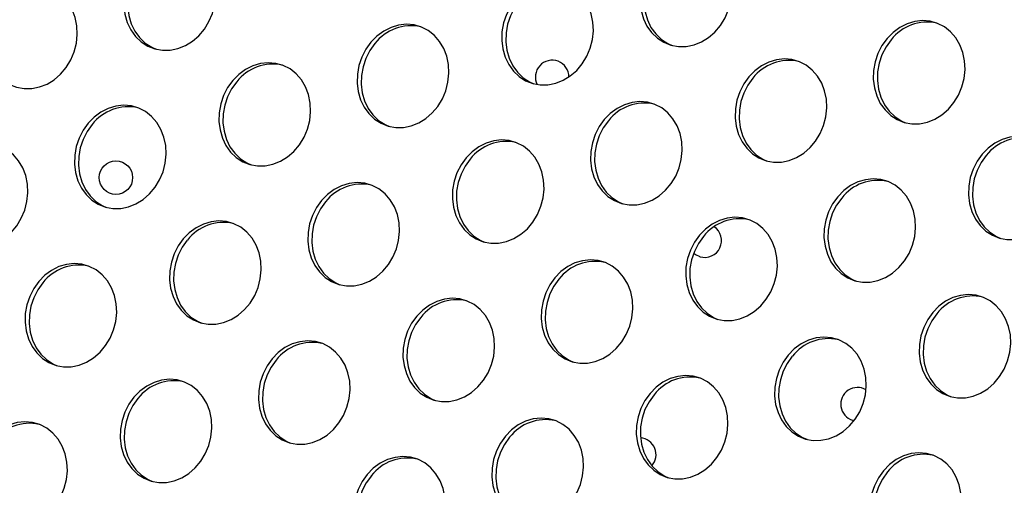
# Model space of a CAD drawing. Extents: x -5083 to 5878, y -1863 to 5941.
# Drawn here: x 816 to 1051, y 1400 to 1511 of the extents above; entities that cross this region are included whole.
import ezdxf

# ---------------------------------------------------------------- set-up
doc = ezdxf.new("R2010")
doc.units = 0
doc.linetypes.add('SLD-CONTINUA', pattern=[0])
doc.layers.get('0').update_dxf_attribs({"linetype": 'CONTINUOUS'})

msp = doc.modelspace()

# ---------------------------------------------------------------- linework, layer by layer
at = {"color": 7, "linetype": 'SLD-CONTINUA'}
msp.add_line((1014.92, 1415.69), (1015.29, 1415.59), dxfattribs=at)
at = {"color": 7, "linetype": 'SLD-CONTINUA', "flags": 128}
for points in [[(967.41, 1525.38), (966.2, 1523.69), (965.24, 1521.81), (964.56, 1519.8), (964.19, 1517.72), (964.13, 1515.62), (964.39, 1513.58), (964.95, 1511.64), (965.8, 1509.87), (966.92, 1508.31), (968.28, 1507), (969.83, 1506), (971.53, 1505.32), (973.33, 1504.98), (975.19, 1505), (977.04, 1505.38), (978.83, 1506.09), (980.52, 1507.13), (982.05, 1508.46), (983.38, 1510.05), (984.47, 1511.84), (985.29, 1513.8), (985.81, 1515.85), (986.03, 1517.94), (985.93, 1520.02), (985.52, 1522.02), (984.81, 1523.88), (983.82, 1525.55), (982.58, 1526.99), (981.12, 1528.15), (979.49, 1528.99), (977.73, 1529.5), (975.89, 1529.66), (974.03, 1529.47), (972.2, 1528.92), (970.46, 1528.04), (968.84, 1526.85), (967.41, 1525.38)], [(844.11, 1524.5), (842.9, 1522.8), (841.94, 1520.92), (841.26, 1518.91), (840.89, 1516.83), (840.83, 1514.74), (841.08, 1512.69), (841.65, 1510.75), (842.5, 1508.98), (843.62, 1507.42), (844.98, 1506.12), (846.53, 1505.11), (848.23, 1504.43), (850.03, 1504.1), (851.89, 1504.12), (853.74, 1504.49), (855.53, 1505.21), (857.22, 1506.24), (858.75, 1507.58), (860.08, 1509.16), (861.17, 1510.96), (861.98, 1512.91), (862.51, 1514.96), (862.73, 1517.06), (862.63, 1519.13), (862.22, 1521.13), (861.51, 1522.99), (860.52, 1524.67), (859.28, 1526.1), (857.82, 1527.26), (856.19, 1528.11), (854.43, 1528.62), (852.59, 1528.77), (850.73, 1528.58), (848.9, 1528.03), (847.16, 1527.15), (845.54, 1525.96), (844.11, 1524.5)], [(968.37, 1525.08), (967.16, 1523.39), (966.2, 1521.51), (965.53, 1519.5), (965.15, 1517.41), (965.09, 1515.32), (965.35, 1513.28), (965.91, 1511.34), (966.76, 1509.56), (967.89, 1508), (969.24, 1506.7), (970.79, 1505.7), (971.82, 1505.24)], [(845.07, 1524.19), (843.86, 1522.5), (842.9, 1520.62), (842.22, 1518.61), (841.85, 1516.53), (841.79, 1514.43), (842.05, 1512.39), (842.61, 1510.45), (843.46, 1508.68), (844.58, 1507.12), (845.94, 1505.82), (847.49, 1504.81), (848.52, 1504.35)], [(811.08, 1515.32), (809.87, 1513.63), (808.91, 1511.75), (808.24, 1509.74), (807.86, 1507.65), (807.81, 1505.56), (808.06, 1503.52), (808.62, 1501.58), (809.48, 1499.81), (810.6, 1498.24), (811.95, 1496.94), (813.5, 1495.94), (815.21, 1495.26), (817.01, 1494.92), (818.86, 1494.94), (820.71, 1495.32), (822.51, 1496.03), (824.19, 1497.07), (825.72, 1498.4), (827.05, 1499.99), (828.14, 1501.78), (828.96, 1503.74), (829.49, 1505.79), (829.7, 1507.88), (829.61, 1509.96), (829.19, 1511.96), (828.48, 1513.82), (827.49, 1515.49), (826.25, 1516.93), (824.79, 1518.09), (823.16, 1518.93), (821.4, 1519.44), (819.57, 1519.6), (817.71, 1519.4), (815.88, 1518.86), (814.13, 1517.98), (812.52, 1516.79), (811.08, 1515.32)], [(934.39, 1516.21), (933.17, 1514.51), (932.21, 1512.63), (931.54, 1510.62), (931.17, 1508.54), (931.11, 1506.45), (931.36, 1504.4), (931.92, 1502.47), (932.78, 1500.69), (933.9, 1499.13), (935.25, 1497.83), (936.8, 1496.83), (938.51, 1496.15), (940.31, 1495.81), (942.16, 1495.83), (944.01, 1496.2), (945.81, 1496.92), (947.49, 1497.96), (949.02, 1499.29), (950.35, 1500.88), (951.44, 1502.67), (952.26, 1504.62), (952.79, 1506.68), (953, 1508.77), (952.91, 1510.85), (952.5, 1512.84), (951.78, 1514.71), (950.79, 1516.38), (949.55, 1517.82), (948.09, 1518.97), (946.46, 1519.82), (944.7, 1520.33), (942.87, 1520.49), (941.01, 1520.29), (939.18, 1519.74), (937.43, 1518.86), (935.82, 1517.67), (934.39, 1516.21)], [(935.35, 1515.91), (934.13, 1514.21), (933.18, 1512.33), (932.5, 1510.32), (932.13, 1508.24), (932.07, 1506.15), (932.32, 1504.1), (932.89, 1502.17), (933.74, 1500.39), (934.86, 1498.83), (936.22, 1497.53), (937.77, 1496.52), (938.79, 1496.07)], [(899.86, 1506.03), (898.65, 1504.33), (897.69, 1502.45), (897.01, 1500.44), (896.64, 1498.36), (896.58, 1496.27), (896.84, 1494.22), (897.4, 1492.28), (898.25, 1490.51), (899.37, 1488.95), (900.73, 1487.65), (902.28, 1486.64), (903.98, 1485.96), (905.79, 1485.63), (907.64, 1485.65), (909.49, 1486.02), (911.28, 1486.74), (912.97, 1487.78), (914.5, 1489.11), (915.83, 1490.69), (916.92, 1492.49), (917.74, 1494.44), (918.26, 1496.49), (918.48, 1498.59), (918.38, 1500.66), (917.97, 1502.66), (917.26, 1504.52), (916.27, 1506.2), (915.03, 1507.63), (913.57, 1508.79), (911.94, 1509.64), (910.18, 1510.15), (908.34, 1510.3), (906.48, 1510.11), (904.66, 1509.56), (902.91, 1508.68), (901.3, 1507.49), (899.86, 1506.03)], [(1023.16, 1506.91), (1021.95, 1505.22), (1020.99, 1503.34), (1020.32, 1501.33), (1019.94, 1499.25), (1019.88, 1497.15), (1020.14, 1495.11), (1020.7, 1493.17), (1021.55, 1491.4), (1022.68, 1489.84), (1024.03, 1488.53), (1025.58, 1487.53), (1027.28, 1486.85), (1029.09, 1486.51), (1030.94, 1486.53), (1032.79, 1486.91), (1034.58, 1487.62), (1036.27, 1488.66), (1037.8, 1489.99), (1039.13, 1491.58), (1040.22, 1493.37), (1041.04, 1495.33), (1041.56, 1497.38), (1041.78, 1499.47), (1041.68, 1501.55), (1041.27, 1503.55), (1040.56, 1505.41), (1039.57, 1507.08), (1038.33, 1508.52), (1036.87, 1509.68), (1035.24, 1510.52), (1033.48, 1511.03), (1031.64, 1511.19), (1029.78, 1511), (1027.96, 1510.45), (1026.21, 1509.57), (1024.6, 1508.38), (1023.16, 1506.91)], [(900.82, 1505.72), (899.61, 1504.03), (898.65, 1502.15), (897.98, 1500.14), (897.6, 1498.06), (897.54, 1495.96), (897.8, 1493.92), (898.36, 1491.98), (899.22, 1490.21), (900.34, 1488.65), (901.69, 1487.35), (903.24, 1486.34), (904.27, 1485.88)], [(1024.12, 1506.61), (1022.91, 1504.92), (1021.95, 1503.04), (1021.28, 1501.03), (1020.9, 1498.94), (1020.84, 1496.85), (1021.1, 1494.81), (1021.66, 1492.87), (1022.52, 1491.09), (1023.64, 1489.53), (1024.99, 1488.23), (1026.54, 1487.23), (1027.57, 1486.77)], [(866.84, 1496.85), (865.62, 1495.16), (864.66, 1493.28), (863.99, 1491.27), (863.62, 1489.18), (863.56, 1487.09), (863.81, 1485.05), (864.37, 1483.11), (865.23, 1481.34), (866.35, 1479.77), (867.7, 1478.47), (869.26, 1477.47), (870.96, 1476.79), (872.76, 1476.45), (874.61, 1476.47), (876.46, 1476.85), (878.26, 1477.56), (879.94, 1478.6), (881.47, 1479.93), (882.8, 1481.52), (883.89, 1483.31), (884.71, 1485.27), (885.24, 1487.32), (885.46, 1489.41), (885.36, 1491.49), (884.95, 1493.49), (884.24, 1495.35), (883.24, 1497.02), (882, 1498.46), (880.54, 1499.62), (878.91, 1500.46), (877.15, 1500.97), (875.32, 1501.13), (873.46, 1500.93), (871.63, 1500.39), (869.88, 1499.51), (868.27, 1498.32), (866.84, 1496.85)], [(990.14, 1497.74), (988.92, 1496.04), (987.97, 1494.16), (987.29, 1492.15), (986.92, 1490.07), (986.86, 1487.98), (987.11, 1485.93), (987.68, 1484), (988.53, 1482.22), (989.65, 1480.66), (991.01, 1479.36), (992.56, 1478.36), (994.26, 1477.68), (996.06, 1477.34), (997.92, 1477.36), (999.77, 1477.73), (1001.56, 1478.45), (1003.25, 1479.49), (1004.77, 1480.82), (1006.1, 1482.41), (1007.19, 1484.2), (1008.01, 1486.15), (1008.54, 1488.21), (1008.76, 1490.3), (1008.66, 1492.38), (1008.25, 1494.37), (1007.54, 1496.24), (1006.55, 1497.91), (1005.3, 1499.35), (1003.85, 1500.5), (1002.21, 1501.35), (1000.45, 1501.86), (998.62, 1502.02), (996.76, 1501.82), (994.93, 1501.27), (993.19, 1500.39), (991.57, 1499.2), (990.14, 1497.74)], [(867.8, 1496.55), (866.59, 1494.85), (865.63, 1492.97), (864.95, 1490.96), (864.58, 1488.88), (864.52, 1486.79), (864.77, 1484.75), (865.34, 1482.81), (866.19, 1481.03), (867.31, 1479.47), (868.67, 1478.17), (870.22, 1477.17), (871.24, 1476.71)], [(991.1, 1497.44), (989.89, 1495.74), (988.93, 1493.86), (988.25, 1491.85), (987.88, 1489.77), (987.82, 1487.68), (988.08, 1485.63), (988.64, 1483.7), (989.49, 1481.92), (990.61, 1480.36), (991.97, 1479.06), (993.52, 1478.05), (994.55, 1477.6)], [(955.61, 1487.56), (954.4, 1485.86), (953.44, 1483.98), (952.77, 1481.97), (952.39, 1479.89), (952.33, 1477.8), (952.59, 1475.75), (953.15, 1473.81), (954.01, 1472.04), (955.13, 1470.48), (956.48, 1469.18), (958.03, 1468.17), (959.73, 1467.49), (961.54, 1467.16), (963.39, 1467.18), (965.24, 1467.55), (967.04, 1468.27), (968.72, 1469.31), (970.25, 1470.64), (971.58, 1472.22), (972.67, 1474.02), (973.49, 1475.97), (974.01, 1478.02), (974.23, 1480.12), (974.13, 1482.19), (973.72, 1484.19), (973.01, 1486.05), (972.02, 1487.73), (970.78, 1489.16), (969.32, 1490.32), (967.69, 1491.17), (965.93, 1491.68), (964.09, 1491.83), (962.24, 1491.64), (960.41, 1491.09), (958.66, 1490.21), (957.05, 1489.02), (955.61, 1487.56)], [(832.31, 1486.67), (831.1, 1484.97), (830.14, 1483.09), (829.47, 1481.08), (829.09, 1479), (829.03, 1476.91), (829.29, 1474.86), (829.85, 1472.93), (830.7, 1471.15), (831.82, 1469.59), (833.18, 1468.29), (834.73, 1467.28), (836.43, 1466.6), (838.24, 1466.27), (840.09, 1466.29), (841.94, 1466.66), (843.73, 1467.38), (845.42, 1468.42), (846.95, 1469.75), (848.28, 1471.34), (849.37, 1473.13), (850.19, 1475.08), (850.71, 1477.13), (850.93, 1479.23), (850.83, 1481.31), (850.42, 1483.3), (849.71, 1485.17), (848.72, 1486.84), (847.48, 1488.28), (846.02, 1489.43), (844.39, 1490.28), (842.63, 1490.79), (840.79, 1490.95), (838.93, 1490.75), (837.11, 1490.2), (835.36, 1489.32), (833.75, 1488.13), (832.31, 1486.67)], [(956.58, 1487.25), (955.36, 1485.56), (954.4, 1483.68), (953.73, 1481.67), (953.36, 1479.59), (953.3, 1477.49), (953.55, 1475.45), (954.11, 1473.51), (954.97, 1471.74), (956.09, 1470.18), (957.44, 1468.88), (958.99, 1467.87), (960.02, 1467.41)], [(833.27, 1486.37), (832.06, 1484.67), (831.1, 1482.79), (830.43, 1480.78), (830.05, 1478.7), (829.99, 1476.61), (830.25, 1474.56), (830.81, 1472.62), (831.67, 1470.85), (832.79, 1469.29), (834.14, 1467.99), (835.69, 1466.98), (836.72, 1466.53)], [(922.59, 1478.38), (921.38, 1476.69), (920.42, 1474.81), (919.74, 1472.8), (919.37, 1470.71), (919.31, 1468.62), (919.56, 1466.58), (920.13, 1464.64), (920.98, 1462.87), (922.1, 1461.3), (923.46, 1460), (925.01, 1459), (926.71, 1458.32), (928.51, 1457.98), (930.37, 1458), (932.22, 1458.38), (934.01, 1459.09), (935.7, 1460.13), (937.23, 1461.46), (938.55, 1463.05), (939.64, 1464.84), (940.46, 1466.8), (940.99, 1468.85), (941.21, 1470.94), (941.11, 1473.02), (940.7, 1475.02), (939.99, 1476.88), (939, 1478.55), (937.75, 1479.99), (936.3, 1481.15), (934.66, 1481.99), (932.91, 1482.5), (931.07, 1482.66), (929.21, 1482.46), (927.38, 1481.92), (925.64, 1481.04), (924.02, 1479.85), (922.59, 1478.38)], [(1045.89, 1479.27), (1044.68, 1477.57), (1043.72, 1475.69), (1043.04, 1473.68), (1042.67, 1471.6), (1042.61, 1469.51), (1042.87, 1467.46), (1043.43, 1465.53), (1044.28, 1463.75), (1045.4, 1462.19), (1046.76, 1460.89), (1048.31, 1459.89), (1050.01, 1459.21), (1051.81, 1458.87), (1053.67, 1458.89), (1055.52, 1459.26), (1057.31, 1459.98), (1059, 1461.02), (1060.53, 1462.35), (1061.86, 1463.94), (1062.95, 1465.73), (1063.76, 1467.68), (1064.29, 1469.74), (1064.51, 1471.83), (1064.41, 1473.91), (1064, 1475.9), (1063.29, 1477.77), (1062.3, 1479.44), (1061.06, 1480.88), (1059.6, 1482.03), (1057.97, 1482.88), (1056.21, 1483.39), (1054.37, 1483.55), (1052.51, 1483.35), (1050.68, 1482.8), (1048.94, 1481.92), (1047.32, 1480.73), (1045.89, 1479.27)], [(799.29, 1477.5), (798.07, 1475.8), (797.12, 1473.92), (796.44, 1471.91), (796.07, 1469.83), (796.01, 1467.73), (796.26, 1465.69), (796.83, 1463.75), (797.68, 1461.98), (798.8, 1460.42), (800.16, 1459.12), (801.71, 1458.11), (803.41, 1457.43), (805.21, 1457.1), (807.07, 1457.11), (808.92, 1457.49), (810.71, 1458.2), (812.4, 1459.24), (813.92, 1460.58), (815.25, 1462.16), (816.34, 1463.96), (817.16, 1465.91), (817.69, 1467.96), (817.91, 1470.06), (817.81, 1472.13), (817.4, 1474.13), (816.69, 1475.99), (815.7, 1477.67), (814.45, 1479.1), (813, 1480.26), (811.36, 1481.11), (809.6, 1481.62), (807.77, 1481.77), (805.91, 1481.58), (804.08, 1481.03), (802.34, 1480.15), (800.72, 1478.96), (799.29, 1477.5)], [(923.55, 1478.08), (922.34, 1476.38), (921.38, 1474.5), (920.7, 1472.49), (920.33, 1470.41), (920.27, 1468.32), (920.53, 1466.28), (921.09, 1464.34), (921.94, 1462.56), (923.06, 1461), (924.42, 1459.7), (925.97, 1458.7), (927, 1458.24)], [(1046.85, 1478.97), (1045.64, 1477.27), (1044.68, 1475.39), (1044, 1473.38), (1043.63, 1471.3), (1043.57, 1469.21), (1043.83, 1467.16), (1044.39, 1465.23), (1045.24, 1463.45), (1046.36, 1461.89), (1047.72, 1460.59), (1049.27, 1459.58), (1050.3, 1459.13)], [(888.06, 1468.2), (886.85, 1466.5), (885.89, 1464.62), (885.22, 1462.61), (884.84, 1460.53), (884.78, 1458.44), (885.04, 1456.39), (885.6, 1454.46), (886.46, 1452.68), (887.58, 1451.12), (888.93, 1449.82), (890.48, 1448.81), (892.18, 1448.13), (893.99, 1447.8), (895.84, 1447.82), (897.69, 1448.19), (899.49, 1448.91), (901.17, 1449.95), (902.7, 1451.28), (904.03, 1452.87), (905.12, 1454.66), (905.94, 1456.61), (906.47, 1458.66), (906.68, 1460.76), (906.58, 1462.84), (906.17, 1464.83), (905.46, 1466.7), (904.47, 1468.37), (903.23, 1469.81), (901.77, 1470.96), (900.14, 1471.81), (898.38, 1472.32), (896.55, 1472.48), (894.69, 1472.28), (892.86, 1471.73), (891.11, 1470.85), (889.5, 1469.66), (888.06, 1468.2)], [(1011.37, 1469.09), (1010.15, 1467.39), (1009.19, 1465.51), (1008.52, 1463.5), (1008.15, 1461.42), (1008.09, 1459.33), (1008.34, 1457.28), (1008.9, 1455.34), (1009.76, 1453.57), (1010.88, 1452.01), (1012.23, 1450.71), (1013.78, 1449.7), (1015.49, 1449.02), (1017.29, 1448.69), (1019.14, 1448.71), (1020.99, 1449.08), (1022.79, 1449.8), (1024.47, 1450.84), (1026, 1452.17), (1027.33, 1453.75), (1028.42, 1455.55), (1029.24, 1457.5), (1029.77, 1459.55), (1029.98, 1461.65), (1029.89, 1463.72), (1029.48, 1465.72), (1028.76, 1467.58), (1027.77, 1469.26), (1026.53, 1470.69), (1025.07, 1471.85), (1023.44, 1472.7), (1021.68, 1473.21), (1019.85, 1473.36), (1017.99, 1473.17), (1016.16, 1472.62), (1014.41, 1471.74), (1012.8, 1470.55), (1011.37, 1469.09)], [(889.03, 1467.9), (887.81, 1466.2), (886.85, 1464.32), (886.18, 1462.31), (885.81, 1460.23), (885.75, 1458.14), (886, 1456.09), (886.56, 1454.15), (887.42, 1452.38), (888.54, 1450.82), (889.89, 1449.52), (891.44, 1448.51), (892.47, 1448.06)], [(1012.33, 1468.78), (1011.11, 1467.09), (1010.16, 1465.21), (1009.48, 1463.2), (1009.11, 1461.12), (1009.05, 1459.02), (1009.3, 1456.98), (1009.87, 1455.04), (1010.72, 1453.27), (1011.84, 1451.71), (1013.19, 1450.41), (1014.75, 1449.4), (1015.77, 1448.94)], [(855.04, 1459.03), (853.83, 1457.33), (852.87, 1455.45), (852.19, 1453.44), (851.82, 1451.36), (851.76, 1449.26), (852.01, 1447.22), (852.58, 1445.28), (853.43, 1443.51), (854.55, 1441.95), (855.91, 1440.65), (857.46, 1439.64), (859.16, 1438.96), (860.96, 1438.63), (862.82, 1438.65), (864.67, 1439.02), (866.46, 1439.73), (868.15, 1440.77), (869.68, 1442.11), (871.01, 1443.69), (872.1, 1445.49), (872.91, 1447.44), (873.44, 1449.49), (873.66, 1451.59), (873.56, 1453.66), (873.15, 1455.66), (872.44, 1457.52), (871.45, 1459.2), (870.21, 1460.63), (868.75, 1461.79), (867.12, 1462.64), (865.36, 1463.15), (863.52, 1463.3), (861.66, 1463.11), (859.83, 1462.56), (858.09, 1461.68), (856.47, 1460.49), (855.04, 1459.03)], [(978.34, 1459.91), (977.13, 1458.22), (976.17, 1456.34), (975.49, 1454.33), (975.12, 1452.25), (975.06, 1450.15), (975.32, 1448.11), (975.88, 1446.17), (976.73, 1444.4), (977.85, 1442.83), (979.21, 1441.53), (980.76, 1440.53), (982.46, 1439.85), (984.26, 1439.51), (986.12, 1439.53), (987.97, 1439.91), (989.76, 1440.62), (991.45, 1441.66), (992.98, 1442.99), (994.31, 1444.58), (995.4, 1446.37), (996.22, 1448.33), (996.74, 1450.38), (996.96, 1452.47), (996.86, 1454.55), (996.45, 1456.55), (995.74, 1458.41), (994.75, 1460.08), (993.51, 1461.52), (992.05, 1462.68), (990.42, 1463.52), (988.66, 1464.03), (986.82, 1464.19), (984.96, 1463.99), (983.13, 1463.45), (981.39, 1462.57), (979.77, 1461.38), (978.34, 1459.91)], [(856, 1458.72), (854.79, 1457.03), (853.83, 1455.15), (853.15, 1453.14), (852.78, 1451.06), (852.72, 1448.96), (852.98, 1446.92), (853.54, 1444.98), (854.39, 1443.21), (855.51, 1441.65), (856.87, 1440.34), (858.42, 1439.34), (859.45, 1438.88)], [(979.3, 1459.61), (978.09, 1457.91), (977.13, 1456.03), (976.46, 1454.02), (976.08, 1451.94), (976.02, 1449.85), (976.28, 1447.81), (976.84, 1445.87), (977.69, 1444.09), (978.82, 1442.53), (980.17, 1441.23), (981.72, 1440.23), (982.75, 1439.77)], [(943.82, 1449.73), (942.6, 1448.03), (941.64, 1446.15), (940.97, 1444.14), (940.6, 1442.06), (940.54, 1439.97), (940.79, 1437.92), (941.35, 1435.99), (942.21, 1434.21), (943.33, 1432.65), (944.68, 1431.35), (946.23, 1430.34), (947.94, 1429.66), (949.74, 1429.33), (951.59, 1429.35), (953.44, 1429.72), (955.24, 1430.44), (956.92, 1431.48), (958.45, 1432.81), (959.78, 1434.4), (960.87, 1436.19), (961.69, 1438.14), (962.22, 1440.19), (962.43, 1442.29), (962.34, 1444.37), (961.93, 1446.36), (961.22, 1448.23), (960.22, 1449.9), (958.98, 1451.34), (957.52, 1452.49), (955.89, 1453.34), (954.13, 1453.85), (952.3, 1454.01), (950.44, 1453.81), (948.61, 1453.26), (946.86, 1452.38), (945.25, 1451.19), (943.82, 1449.73)], [(976.96, 1455.6), (977.37, 1455.28), (978.44, 1454.77)], [(820.52, 1448.84), (819.3, 1447.15), (818.34, 1445.27), (817.67, 1443.26), (817.3, 1441.17), (817.24, 1439.08), (817.49, 1437.04), (818.05, 1435.1), (818.91, 1433.32), (820.03, 1431.76), (821.38, 1430.46), (822.93, 1429.46), (824.64, 1428.78), (826.44, 1428.44), (828.29, 1428.46), (830.14, 1428.83), (831.94, 1429.55), (833.62, 1430.59), (835.15, 1431.92), (836.48, 1433.51), (837.57, 1435.3), (838.39, 1437.25), (838.92, 1439.31), (839.13, 1441.4), (839.04, 1443.48), (838.62, 1445.48), (837.91, 1447.34), (836.92, 1449.01), (835.68, 1450.45), (834.22, 1451.61), (832.59, 1452.45), (830.83, 1452.96), (829, 1453.12), (827.14, 1452.92), (825.31, 1452.38), (823.56, 1451.5), (821.95, 1450.31), (820.52, 1448.84)], [(944.78, 1449.43), (943.56, 1447.73), (942.61, 1445.85), (941.93, 1443.84), (941.56, 1441.76), (941.5, 1439.67), (941.75, 1437.62), (942.32, 1435.68), (943.17, 1433.91), (944.29, 1432.35), (945.65, 1431.05), (947.2, 1430.04), (948.22, 1429.59)], [(821.48, 1448.54), (820.26, 1446.84), (819.31, 1444.96), (818.63, 1442.95), (818.26, 1440.87), (818.2, 1438.78), (818.45, 1436.73), (819.01, 1434.8), (819.87, 1433.02), (820.99, 1431.46), (822.34, 1430.16), (823.9, 1429.16), (824.92, 1428.7)], [(910.79, 1440.56), (909.58, 1438.86), (908.62, 1436.98), (907.94, 1434.97), (907.57, 1432.89), (907.51, 1430.79), (907.77, 1428.75), (908.33, 1426.81), (909.18, 1425.04), (910.3, 1423.48), (911.66, 1422.18), (913.21, 1421.17), (914.91, 1420.49), (916.72, 1420.16), (918.57, 1420.18), (920.42, 1420.55), (922.21, 1421.26), (923.9, 1422.3), (925.43, 1423.64), (926.76, 1425.22), (927.85, 1427.02), (928.67, 1428.97), (929.19, 1431.02), (929.41, 1433.12), (929.31, 1435.19), (928.9, 1437.19), (928.19, 1439.05), (927.2, 1440.73), (925.96, 1442.16), (924.5, 1443.32), (922.87, 1444.17), (921.11, 1444.68), (919.27, 1444.83), (917.41, 1444.64), (915.59, 1444.09), (913.84, 1443.21), (912.23, 1442.02), (910.79, 1440.56)], [(1034.09, 1441.44), (1032.88, 1439.75), (1031.92, 1437.87), (1031.25, 1435.86), (1030.87, 1433.78), (1030.81, 1431.68), (1031.07, 1429.64), (1031.63, 1427.7), (1032.48, 1425.93), (1033.61, 1424.36), (1034.96, 1423.06), (1036.51, 1422.06), (1038.21, 1421.38), (1040.02, 1421.04), (1041.87, 1421.06), (1043.72, 1421.44), (1045.51, 1422.15), (1047.2, 1423.19), (1048.73, 1424.52), (1050.06, 1426.11), (1051.15, 1427.9), (1051.97, 1429.86), (1052.49, 1431.91), (1052.71, 1434), (1052.61, 1436.08), (1052.2, 1438.08), (1051.49, 1439.94), (1050.5, 1441.61), (1049.26, 1443.05), (1047.8, 1444.21), (1046.17, 1445.05), (1044.41, 1445.56), (1042.57, 1445.72), (1040.71, 1445.52), (1038.89, 1444.98), (1037.14, 1444.1), (1035.53, 1442.91), (1034.09, 1441.44)], [(911.75, 1440.25), (910.54, 1438.56), (909.58, 1436.68), (908.91, 1434.67), (908.53, 1432.59), (908.47, 1430.49), (908.73, 1428.45), (909.29, 1426.51), (910.15, 1424.74), (911.27, 1423.18), (912.62, 1421.87), (914.17, 1420.87), (915.2, 1420.41)], [(1035.05, 1441.14), (1033.84, 1439.44), (1032.88, 1437.56), (1032.21, 1435.55), (1031.83, 1433.47), (1031.77, 1431.38), (1032.03, 1429.34), (1032.59, 1427.4), (1033.45, 1425.62), (1034.57, 1424.06), (1035.92, 1422.76), (1037.47, 1421.76), (1038.5, 1421.3)], [(999.57, 1431.26), (998.35, 1429.56), (997.4, 1427.68), (996.72, 1425.67), (996.35, 1423.59), (996.29, 1421.5), (996.54, 1419.45), (997.11, 1417.52), (997.96, 1415.74), (999.08, 1414.18), (1000.44, 1412.88), (1001.99, 1411.87), (1003.69, 1411.19), (1005.49, 1410.86), (1007.35, 1410.88), (1009.2, 1411.25), (1010.99, 1411.97), (1012.68, 1413.01), (1014.2, 1414.34), (1015.53, 1415.93), (1016.62, 1417.72), (1017.44, 1419.67), (1017.97, 1421.72), (1018.19, 1423.82), (1018.09, 1425.9), (1017.68, 1427.89), (1016.97, 1429.76), (1015.98, 1431.43), (1014.73, 1432.87), (1013.28, 1434.02), (1011.64, 1434.87), (1009.88, 1435.38), (1008.05, 1435.54), (1006.19, 1435.34), (1004.36, 1434.79), (1002.62, 1433.91), (1001, 1432.72), (999.57, 1431.26)], [(876.27, 1430.37), (875.05, 1428.68), (874.1, 1426.8), (873.42, 1424.79), (873.05, 1422.7), (872.99, 1420.61), (873.24, 1418.57), (873.8, 1416.63), (874.66, 1414.85), (875.78, 1413.29), (877.13, 1411.99), (878.69, 1410.99), (880.39, 1410.31), (882.19, 1409.97), (884.04, 1409.99), (885.89, 1410.36), (887.69, 1411.08), (889.37, 1412.12), (890.9, 1413.45), (892.23, 1415.04), (893.32, 1416.83), (894.14, 1418.78), (894.67, 1420.84), (894.89, 1422.93), (894.79, 1425.01), (894.38, 1427.01), (893.67, 1428.87), (892.68, 1430.54), (891.43, 1431.98), (889.97, 1433.14), (888.34, 1433.98), (886.58, 1434.49), (884.75, 1434.65), (882.89, 1434.45), (881.06, 1433.91), (879.31, 1433.03), (877.7, 1431.84), (876.27, 1430.37)], [(1000.53, 1430.96), (999.32, 1429.26), (998.36, 1427.38), (997.68, 1425.37), (997.31, 1423.29), (997.25, 1421.2), (997.51, 1419.15), (998.07, 1417.21), (998.92, 1415.44), (1000.04, 1413.88), (1001.4, 1412.58), (1002.95, 1411.57), (1003.98, 1411.12)], [(877.23, 1430.07), (876.02, 1428.37), (875.06, 1426.49), (874.38, 1424.48), (874.01, 1422.4), (873.95, 1420.31), (874.2, 1418.26), (874.77, 1416.33), (875.62, 1414.55), (876.74, 1412.99), (878.1, 1411.69), (879.65, 1410.69), (880.67, 1410.23)], [(843.24, 1421.2), (842.03, 1419.5), (841.07, 1417.62), (840.4, 1415.61), (840.02, 1413.53), (839.96, 1411.44), (840.22, 1409.39), (840.78, 1407.46), (841.63, 1405.68), (842.75, 1404.12), (844.11, 1402.82), (845.66, 1401.81), (847.36, 1401.13), (849.17, 1400.8), (851.02, 1400.82), (852.87, 1401.19), (854.66, 1401.91), (856.35, 1402.95), (857.88, 1404.28), (859.21, 1405.86), (860.3, 1407.66), (861.12, 1409.61), (861.64, 1411.66), (861.86, 1413.76), (861.76, 1415.83), (861.35, 1417.83), (860.64, 1419.7), (859.65, 1421.37), (858.41, 1422.81), (856.95, 1423.96), (855.32, 1424.81), (853.56, 1425.32), (851.72, 1425.48), (849.86, 1425.28), (848.04, 1424.73), (846.29, 1423.85), (844.68, 1422.66), (843.24, 1421.2)], [(966.54, 1422.09), (965.33, 1420.39), (964.37, 1418.51), (963.7, 1416.5), (963.32, 1414.42), (963.26, 1412.32), (963.52, 1410.28), (964.08, 1408.34), (964.94, 1406.57), (966.06, 1405.01), (967.41, 1403.71), (968.96, 1402.7), (970.66, 1402.02), (972.47, 1401.69), (974.32, 1401.71), (976.17, 1402.08), (977.97, 1402.79), (979.65, 1403.83), (981.18, 1405.17), (982.51, 1406.75), (983.6, 1408.55), (984.42, 1410.5), (984.94, 1412.55), (985.16, 1414.65), (985.06, 1416.72), (984.65, 1418.72), (983.94, 1420.58), (982.95, 1422.26), (981.71, 1423.69), (980.25, 1424.85), (978.62, 1425.7), (976.86, 1426.21), (975.02, 1426.36), (973.17, 1426.17), (971.34, 1425.62), (969.59, 1424.74), (967.98, 1423.55), (966.54, 1422.09)], [(844.2, 1420.9), (842.99, 1419.2), (842.03, 1417.32), (841.36, 1415.31), (840.98, 1413.23), (840.92, 1411.14), (841.18, 1409.09), (841.74, 1407.15), (842.6, 1405.38), (843.72, 1403.82), (845.07, 1402.52), (846.62, 1401.51), (847.65, 1401.06)], [(967.51, 1421.78), (966.29, 1420.09), (965.33, 1418.21), (964.66, 1416.2), (964.29, 1414.12), (964.23, 1412.02), (964.48, 1409.98), (965.04, 1408.04), (965.9, 1406.27), (967.02, 1404.71), (968.37, 1403.4), (969.92, 1402.4), (970.95, 1401.94)], [(932.02, 1411.9), (930.81, 1410.21), (929.85, 1408.33), (929.17, 1406.32), (928.8, 1404.23), (928.74, 1402.14), (928.99, 1400.1), (929.56, 1398.16), (930.41, 1396.38), (931.53, 1394.82), (932.89, 1393.52), (934.44, 1392.52), (936.14, 1391.84), (937.94, 1391.5), (939.8, 1391.52), (941.65, 1391.9), (943.44, 1392.61), (945.13, 1393.65), (946.66, 1394.98), (947.98, 1396.57), (949.07, 1398.36), (949.89, 1400.31), (950.42, 1402.37), (950.64, 1404.46), (950.54, 1406.54), (950.13, 1408.54), (949.42, 1410.4), (948.43, 1412.07), (947.18, 1413.51), (945.73, 1414.67), (944.09, 1415.51), (942.34, 1416.02), (940.5, 1416.18), (938.64, 1415.98), (936.81, 1415.44), (935.07, 1414.56), (933.45, 1413.37), (932.02, 1411.9)], [(808.72, 1411.01), (807.5, 1409.32), (806.55, 1407.44), (805.87, 1405.43), (805.5, 1403.35), (805.44, 1401.25), (805.69, 1399.21), (806.26, 1397.27), (807.11, 1395.5), (808.23, 1393.94), (809.59, 1392.64), (811.14, 1391.63), (812.84, 1390.95), (814.64, 1390.62), (816.5, 1390.63), (818.35, 1391.01), (820.14, 1391.72), (821.83, 1392.76), (823.35, 1394.09), (824.68, 1395.68), (825.77, 1397.48), (826.59, 1399.43), (827.12, 1401.48), (827.34, 1403.57), (827.24, 1405.65), (826.83, 1407.65), (826.12, 1409.51), (825.13, 1411.19), (823.88, 1412.62), (822.43, 1413.78), (820.79, 1414.63), (819.03, 1415.13), (817.2, 1415.29), (815.34, 1415.1), (813.51, 1414.55), (811.77, 1413.67), (810.15, 1412.48), (808.72, 1411.01)], [(932.98, 1411.6), (931.77, 1409.9), (930.81, 1408.02), (930.13, 1406.01), (929.76, 1403.93), (929.7, 1401.84), (929.96, 1399.79), (930.52, 1397.86), (931.37, 1396.08), (932.49, 1394.52), (933.85, 1393.22), (935.4, 1392.22), (936.43, 1391.76)], [(898.99, 1402.73), (897.78, 1401.03), (896.82, 1399.15), (896.15, 1397.14), (895.77, 1395.06), (895.71, 1392.97), (895.97, 1390.92), (896.53, 1388.99), (897.39, 1387.21), (898.51, 1385.65), (899.86, 1384.35), (901.41, 1383.34), (903.11, 1382.66), (904.92, 1382.33), (906.77, 1382.35), (908.62, 1382.72), (910.42, 1383.44), (912.1, 1384.48), (913.63, 1385.81), (914.96, 1387.39), (916.05, 1389.19), (916.87, 1391.14), (917.4, 1393.19), (917.61, 1395.29), (917.51, 1397.36), (917.1, 1399.36), (916.39, 1401.23), (915.4, 1402.9), (914.16, 1404.34), (912.7, 1405.49), (911.07, 1406.34), (909.31, 1406.85), (907.48, 1407.01), (905.62, 1406.81), (903.79, 1406.26), (902.04, 1405.38), (900.43, 1404.19), (898.99, 1402.73)], [(1022.3, 1403.62), (1021.08, 1401.92), (1020.12, 1400.04), (1019.45, 1398.03), (1019.08, 1395.95), (1019.02, 1393.85), (1019.27, 1391.81), (1019.83, 1389.87), (1020.69, 1388.1), (1021.81, 1386.54), (1023.16, 1385.24), (1024.71, 1384.23), (1026.42, 1383.55), (1028.22, 1383.22), (1030.07, 1383.24), (1031.92, 1383.61), (1033.72, 1384.32), (1035.4, 1385.36), (1036.93, 1386.7), (1038.26, 1388.28), (1039.35, 1390.08), (1040.17, 1392.03), (1040.7, 1394.08), (1040.91, 1396.18), (1040.82, 1398.25), (1040.41, 1400.25), (1039.69, 1402.11), (1038.7, 1403.79), (1037.46, 1405.22), (1036, 1406.38), (1034.37, 1407.23), (1032.61, 1407.74), (1030.78, 1407.89), (1028.92, 1407.7), (1027.09, 1407.15), (1025.34, 1406.27), (1023.73, 1405.08), (1022.3, 1403.62)], [(899.96, 1402.43), (898.74, 1400.73), (897.78, 1398.85), (897.11, 1396.84), (896.74, 1394.76), (896.68, 1392.67), (896.93, 1390.62), (897.49, 1388.68), (898.35, 1386.91), (899.47, 1385.35), (900.82, 1384.05), (902.37, 1383.04), (903.4, 1382.59)], [(1023.26, 1403.31), (1022.04, 1401.62), (1021.09, 1399.74), (1020.41, 1397.73), (1020.04, 1395.65), (1019.98, 1393.55), (1020.23, 1391.51), (1020.8, 1389.57), (1021.65, 1387.8), (1022.77, 1386.24), (1024.12, 1384.93), (1025.68, 1383.93), (1026.7, 1383.47)]]:
    msp.add_lwpolyline(points, dxfattribs=at)
at = {"color": 7, "linetype": 'SLD-CONTINUA'}
msp.add_circle((838.94, 1473.66), 4, dxfattribs=at)
for centre, radius, start, end in [((1032.76, 1499.91), 10.93, 77.9356, 142.1729), ((909.46, 1499.02), 10.93, 77.9356, 142.1729), ((876.43, 1489.85), 10.93, 77.9356, 142.1729), ((943.15, 1497.72), 4, 359.8817, 207.062), ((999.74, 1490.73), 10.93, 77.9356, 142.1729), ((965.21, 1480.55), 10.93, 77.9356, 142.1729), ((841.91, 1479.66), 10.93, 77.9356, 142.1729), ((932.19, 1471.38), 10.93, 77.9356, 142.1729), ((1055.49, 1472.26), 10.93, 77.9356, 142.1729), ((1020.96, 1462.08), 10.93, 77.9356, 142.1729), ((897.66, 1461.19), 10.93, 77.9356, 142.1729), ((987.94, 1452.91), 10.93, 77.9356, 142.1729), ((864.64, 1452.02), 10.93, 77.9356, 142.1729), ((979.61, 1458.59), 4, 253.0025, 56.3947), ((953.41, 1442.72), 10.93, 77.9356, 142.1729), ((830.11, 1441.83), 10.93, 77.9356, 142.1729), ((920.39, 1433.55), 10.93, 77.9356, 142.1729), ((1043.69, 1434.44), 10.93, 77.9356, 142.1729), ((1009.17, 1424.25), 10.93, 77.9356, 142.1729), ((885.86, 1423.36), 10.93, 77.9356, 142.1729), ((976.14, 1415.08), 10.93, 77.9356, 142.1729), ((852.84, 1414.19), 10.93, 77.9356, 142.1729), ((1016.09, 1419.51), 4, 59.2842, 253.0025), ((818.32, 1404.01), 10.93, 77.9356, 142.1729), ((941.62, 1404.89), 10.93, 77.9356, 142.1729), ((963.98, 1407.45), 4, 318.0133, 85.9389), ((908.59, 1395.72), 10.93, 77.9356, 142.1729), ((1031.89, 1396.61), 10.93, 77.9356, 142.1729)]:
    msp.add_arc(centre, radius, start, end, dxfattribs=at)

doc.saveas('drawing.dxf')
